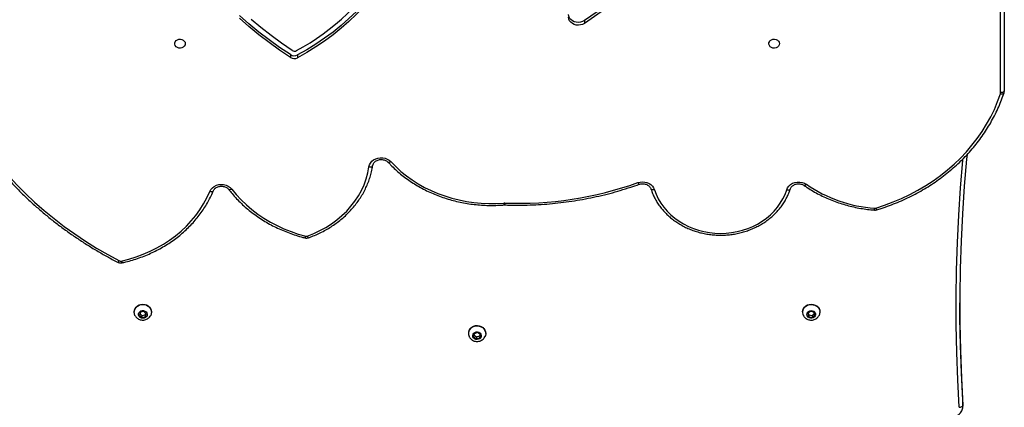
# Model space of a CAD drawing. Units: millimetres. Extents: x -9300 to 348949, y -3372 to 17026.
# Drawn here: x 1892 to 2687, y 8261 to 8574 of the extents above; entities that cross this region are included whole.
import ezdxf

# ---------------------------------------------------------------- set-up
doc = ezdxf.new("R2010")
doc.units = ezdxf.units.MM
doc.layers.add('Toestel 2D', color=7, linetype='Continuous', lineweight=20)

# ---------------------------------------------------------------- blocks, each defined once
blk = doc.blocks.new('3241_')
at = {"color": 7, "linetype": 'Continuous', "lineweight": 25}
for p, q in [((39237.35, 24670.3), (39237.35, 24666.18)), ((39237.37, 24669.79), (39237.35, 24670.3)), ((39237.37, 24669.79), (39237.37, 24665.67)), ((39237.35, 24666.18), (39237.37, 24665.67)), ((39627.75, 24615.23), (39627.22, 24612.7)), ((39627.75, 24613.67), (39627.5, 24612.49)), ((39630.47, 24616.08), (39627.75, 24615.23)), ((39627.75, 24613.67), (39627.75, 24615.23)), ((39630.47, 24614.52), (39627.75, 24613.67)), ((39632.67, 24614.41), (39630.47, 24616.08)), ((39630.47, 24614.52), (39630.47, 24616.08)), ((39632.39, 24613.07), (39630.47, 24614.52)), ((39632.14, 24611.89), (39632.67, 24614.41)), ((39622.94, 24611.77), (39622.94, 24611.54)), ((39627.22, 24612.7), (39629.42, 24611.03)), ((39629.42, 24611.03), (39632.14, 24611.89)), ((39636.94, 24611.54), (39636.94, 24611.77)), ((39359.13, 24598.79), (39357.14, 24596.94)), ((39357.14, 24596.94), (39357.95, 24594.48)), ((39359.13, 24597.24), (39357.53, 24595.75)), ((39361.94, 24598.19), (39359.13, 24598.79)), ((39359.13, 24597.24), (39359.13, 24598.79)), ((39361.94, 24596.63), (39359.13, 24597.24)), ((39362.75, 24595.73), (39361.94, 24598.19)), ((39361.94, 24596.63), (39361.94, 24598.19)), ((39897.98, 24598.21), (39897.13, 24595.76)), ((39900.79, 24598.79), (39897.98, 24598.21)), ((39897.98, 24596.65), (39897.98, 24598.21)), ((39900.79, 24597.23), (39897.98, 24596.65)), ((39902.76, 24596.91), (39900.79, 24598.79)), ((39900.79, 24597.23), (39900.79, 24598.79)), ((39902.35, 24595.74), (39900.79, 24597.23)), ((39901.91, 24594.45), (39902.76, 24596.91)), ((39352.94, 24594.55), (39352.94, 24594.32)), ((39357.95, 24594.48), (39360.76, 24593.87)), ((39360.76, 24593.87), (39362.75, 24595.73)), ((39362.36, 24595.36), (39361.94, 24596.63)), ((39366.95, 24594.32), (39366.95, 24594.55)), ((39892.95, 24594.55), (39892.95, 24594.32)), ((39897.13, 24595.76), (39899.1, 24593.88)), ((39897.98, 24596.65), (39897.54, 24595.37)), ((39899.1, 24593.88), (39901.91, 24594.45)), ((39906.94, 24594.32), (39906.94, 24594.55)), ((39608.07, 24507.98), (39607.6, 24507.97)), ((39203.95, 23697.05), (39203.95, 24415.87)), ((39206.94, 24417.37), (39206.94, 23698.55)), ((39775.08, 24386.88), (39775.08, 24389.13)), ((39780.7, 24386.66), (39780.7, 24388.91)), ((39543.21, 24359.2), (39543.21, 24361.45))]:
    blk.add_line(p, q, dxfattribs=at)
at = {"color": 7, "linetype": 'Continuous', "lineweight": 25, "flags": 128}
for points in [[(39234.05, 24467.19), (39234.41, 24470.9), (39236.28, 24492.96), (39237.77, 24515.04), (39238.88, 24537.14), (39239.59, 24559.25), (39239.92, 24581.36), (39239.86, 24603.48), (39239.42, 24625.6), (39238.59, 24647.7), (39237.37, 24669.79)], [(39240.36, 24671.32), (39239.78, 24671.26), (39239.22, 24671.16), (39238.7, 24671), (39238.24, 24670.81), (39237.87, 24670.58), (39237.59, 24670.33), (39237.42, 24670.07), (39237.37, 24669.79)], [(39237.37, 24665.67), (39238.59, 24643.58), (39239.42, 24621.47), (39239.86, 24599.36), (39239.94, 24587.05)], [(39635.26, 24607.72), (39634.12, 24606.77), (39632.76, 24606.07), (39631.26, 24605.66), (39629.7, 24605.55), (39628.15, 24605.76), (39626.69, 24606.26), (39625.39, 24607.04), (39624.32, 24608.06), (39623.54, 24609.27), (39623.07, 24610.6), (39622.95, 24611.99), (39623.18, 24613.36), (39623.54, 24614.27)], [(39632.6, 24611.53), (39631.72, 24610.88), (39630.65, 24610.51), (39629.49, 24610.47), (39628.39, 24610.77), (39627.46, 24611.37), (39626.79, 24612.2), (39626.47, 24613.19), (39626.52, 24614.21), (39626.95, 24615.16), (39627.7, 24615.94), (39628.69, 24616.46), (39629.82, 24616.67), (39630.96, 24616.53), (39631.99, 24616.08), (39632.8, 24615.35), (39633.3, 24614.43), (39633.44, 24613.41), (39633.2, 24612.41), (39632.6, 24611.53)], [(39635.26, 24607.49), (39634.12, 24606.54), (39632.76, 24605.84), (39631.26, 24605.43), (39629.7, 24605.32), (39628.15, 24605.53), (39626.69, 24606.03), (39625.39, 24606.81), (39624.32, 24607.83), (39623.54, 24609.04), (39623.07, 24610.37), (39622.94, 24611.54)], [(39366.75, 24593.08), (39366.21, 24591.77), (39365.36, 24590.6), (39364.23, 24589.63), (39362.9, 24588.9), (39361.41, 24588.46), (39359.85, 24588.32), (39358.3, 24588.5), (39356.82, 24588.98), (39355.51, 24589.73), (39354.41, 24590.73), (39353.6, 24591.92), (39353.1, 24593.24), (39352.95, 24594.63), (39353.14, 24596.01), (39353.59, 24597.16)], [(39363.35, 24595.6), (39362.89, 24594.66), (39362.12, 24593.9), (39361.11, 24593.4), (39359.98, 24593.22), (39358.84, 24593.38), (39357.82, 24593.86), (39357.03, 24594.6), (39356.56, 24595.54), (39356.45, 24596.56), (39356.73, 24597.55), (39357.35, 24598.42), (39358.25, 24599.05), (39359.33, 24599.4), (39360.49, 24599.41), (39361.58, 24599.08), (39362.5, 24598.46), (39363.14, 24597.61), (39363.43, 24596.62), (39363.35, 24595.6)], [(39906.31, 24597.13), (39906.77, 24595.94), (39906.94, 24594.56), (39906.77, 24593.17), (39906.26, 24591.85), (39905.42, 24590.67), (39904.32, 24589.69), (39902.99, 24588.94), (39901.51, 24588.48), (39899.96, 24588.32), (39898.4, 24588.48), (39896.92, 24588.94), (39895.59, 24589.68), (39894.48, 24590.66), (39893.64, 24591.84), (39893.12, 24593.15), (39892.95, 24594.54), (39893.12, 24595.92), (39893.58, 24597.14)], [(39903.36, 24597.03), (39903.43, 24596.01), (39903.12, 24595.02), (39902.47, 24594.18), (39901.54, 24593.56), (39900.44, 24593.25), (39899.29, 24593.28), (39898.21, 24593.63), (39897.32, 24594.28), (39896.71, 24595.15), (39896.45, 24596.14), (39896.57, 24597.16), (39897.06, 24598.09), (39897.86, 24598.83), (39898.88, 24599.3), (39900.02, 24599.44), (39901.15, 24599.25), (39902.16, 24598.74), (39902.92, 24597.98), (39903.36, 24597.03)], [(39366.75, 24592.85), (39366.21, 24591.54), (39365.36, 24590.37), (39364.23, 24589.4), (39362.9, 24588.67), (39361.41, 24588.23), (39359.85, 24588.1), (39358.3, 24588.27), (39356.82, 24588.75), (39355.51, 24589.5), (39354.41, 24590.5), (39353.6, 24591.69), (39353.1, 24593.01), (39352.94, 24594.32)], [(39366.95, 24594.32), (39366.94, 24594.23), (39366.75, 24592.85)], [(39906.94, 24594.32), (39906.77, 24592.94), (39906.26, 24591.63), (39905.42, 24590.44), (39904.32, 24589.46), (39902.99, 24588.71), (39901.51, 24588.25), (39899.96, 24588.09), (39898.4, 24588.25), (39896.92, 24588.71), (39895.59, 24589.45), (39894.48, 24590.43), (39893.64, 24591.61), (39893.12, 24592.92), (39892.95, 24594.31), (39892.95, 24594.32)], [(39917.41, 24553.24), (39911.37, 24551.75), (39905.45, 24549.94), (39899.66, 24547.83), (39894.03, 24545.41), (39888.59, 24542.7), (39883.34, 24539.7), (39878.32, 24536.43), (39873.54, 24532.9), (39869.02, 24529.13), (39864.77, 24525.12), (39860.81, 24520.9), (39857.16, 24516.47), (39853.83, 24511.86), (39850.82, 24507.08), (39848.17, 24502.15), (39845.86, 24497.09)], [(40052.65, 24418.34), (40048.33, 24427.09), (40043.67, 24435.71), (40038.67, 24444.18), (40033.34, 24452.5), (40027.69, 24460.66), (40021.73, 24468.65), (40015.45, 24476.45), (40008.87, 24484.07), (40002, 24491.49), (39994.84, 24498.71), (39987.4, 24505.71), (39979.69, 24512.48), (39971.71, 24519.03), (39963.49, 24525.33), (39955.02, 24531.4), (39946.32, 24537.2), (39937.4, 24542.75), (39928.26, 24548.04), (39918.92, 24553.05)], [(39486.58, 24495.69), (39485.21, 24499.41), (39483.49, 24503.01), (39481.44, 24506.49), (39479.06, 24509.8), (39476.39, 24512.94), (39473.43, 24515.88), (39470.21, 24518.61), (39466.74, 24521.09), (39463.05, 24523.33), (39459.16, 24525.3), (39455.1, 24526.99), (39450.9, 24528.38), (39446.57, 24529.48), (39442.16, 24530.27), (39437.69, 24530.75), (39433.19, 24530.91), (39428.69, 24530.76), (39424.22, 24530.29), (39419.81, 24529.5), (39415.49, 24528.41), (39411.28, 24527.02), (39407.22, 24525.34), (39403.32, 24523.37), (39399.63, 24521.14), (39396.15, 24518.66), (39392.93, 24515.94), (39389.96, 24513.01), (39387.28, 24509.87), (39384.9, 24506.56), (39382.85, 24503.09), (39381.12, 24499.49), (39379.74, 24495.77)], [(39767.05, 24533.07), (39761.87, 24531.06), (39756.86, 24528.73), (39752.05, 24526.11), (39747.47, 24523.2), (39743.13, 24520.02), (39739.06, 24516.59), (39735.27, 24512.91), (39731.79, 24509.02), (39728.64, 24504.93), (39725.82, 24500.65), (39723.36, 24496.22), (39721.26, 24491.64), (39719.53, 24486.95), (39718.19, 24482.17), (39717.24, 24477.32)], [(39828.14, 24495.2), (39824.49, 24499.65), (39820.54, 24503.9), (39816.31, 24507.95), (39811.82, 24511.77), (39807.08, 24515.37), (39802.11, 24518.72), (39796.92, 24521.82), (39791.53, 24524.65), (39785.97, 24527.2), (39780.24, 24529.47), (39774.36, 24531.45), (39768.37, 24533.13)], [(39307.85, 24510.51), (39300.72, 24508.2), (39293.73, 24505.59), (39286.89, 24502.7), (39280.21, 24499.52), (39273.72, 24496.08), (39267.43, 24492.36), (39261.35, 24488.4), (39255.49, 24484.18), (39249.88, 24479.73), (39244.51, 24475.05), (39239.41, 24470.15), (39234.59, 24465.05), (39230.05, 24459.76), (39225.81, 24454.28), (39221.87, 24448.63), (39218.26, 24442.83), (39214.96, 24436.89), (39212, 24430.81), (39209.38, 24424.62), (39207.1, 24418.33)], [(39699.52, 24473.05), (39695.59, 24477.06), (39691.4, 24480.86), (39686.96, 24484.44), (39682.28, 24487.8), (39677.39, 24490.91), (39672.29, 24493.77), (39667.02, 24496.37), (39661.57, 24498.69), (39655.98, 24500.74), (39650.26, 24502.51), (39644.44, 24503.98), (39638.52, 24505.16), (39632.54, 24506.03), (39626.5, 24506.6), (39620.44, 24506.87), (39614.37, 24506.83), (39608.31, 24506.49)], [(39379.74, 24495.77), (39379.02, 24494.18), (39377.96, 24492.74), (39376.59, 24491.51), (39374.97, 24490.53), (39373.16, 24489.85), (39371.23, 24489.49), (39369.26, 24489.47), (39367.32, 24489.78), (39365.49, 24490.41), (39363.83, 24491.35)], [(39500.04, 24490), (39498.24, 24489.52), (39496.37, 24489.34), (39494.5, 24489.47), (39492.69, 24489.9), (39491, 24490.61), (39489.5, 24491.59), (39488.23, 24492.79), (39487.25, 24494.17), (39486.58, 24495.69)], [(39845.86, 24497.09), (39845, 24495.53), (39843.79, 24494.14), (39842.29, 24493), (39840.56, 24492.13), (39838.66, 24491.58), (39836.67, 24491.37), (39834.68, 24491.5), (39832.75, 24491.98), (39830.98, 24492.78), (39829.42, 24493.87), (39828.14, 24495.2)], [(39717.24, 24477.32), (39716.79, 24475.68), (39715.99, 24474.15), (39714.87, 24472.78), (39713.46, 24471.62), (39711.81, 24470.73), (39710, 24470.12), (39708.09, 24469.83), (39706.15, 24469.87), (39704.25, 24470.23), (39702.47, 24470.9), (39700.88, 24471.85), (39699.52, 24473.05)], [(39717.24, 24477.32), (39716.66, 24477.35), (39716.1, 24477.33), (39715.59, 24477.26), (39715.14, 24477.12), (39714.77, 24476.94), (39714.49, 24476.71), (39714.32, 24476.45), (39714.26, 24476.16)], [(39203.95, 24415.87), (39204, 24416.17), (39204.17, 24416.45), (39204.45, 24416.71), (39204.82, 24416.93), (39205.28, 24417.12), (39205.8, 24417.26), (39206.36, 24417.34), (39206.94, 24417.37)], [(39697.58, 24315.44), (39701.72, 24322.33), (39706.21, 24329.06), (39711.02, 24335.61), (39716.16, 24341.98), (39721.6, 24348.15), (39727.35, 24354.11), (39733.39, 24359.85), (39739.71, 24365.37), (39746.3, 24370.64), (39753.14, 24375.66), (39760.23, 24380.42), (39767.55, 24384.91), (39775.08, 24389.13)], [(39697.58, 24313.19), (39701.72, 24320.08), (39706.21, 24326.81), (39711.02, 24333.36), (39716.16, 24339.73), (39721.6, 24345.9), (39727.35, 24351.86), (39733.39, 24357.6), (39739.71, 24363.12), (39746.3, 24368.39), (39753.14, 24373.41), (39760.23, 24378.17), (39767.55, 24382.66), (39775.08, 24386.88)], [(39779.31, 24383.3), (39787.95, 24377.4), (39796.37, 24371.25), (39804.55, 24364.86), (39812.47, 24358.24)], [(39780.7, 24388.91), (39789.42, 24383.06), (39797.91, 24376.96), (39806.17, 24370.64), (39814.19, 24364.08), (39821.95, 24357.3)], [(39780.7, 24386.66), (39789.42, 24380.81), (39797.91, 24374.71), (39806.17, 24368.39), (39814.19, 24361.83), (39821.95, 24355.05)], [(39385.69, 24377.79), (39385.88, 24378.87), (39386.43, 24379.86), (39387.3, 24380.66), (39388.39, 24381.21), (39389.63, 24381.46), (39390.89, 24381.37), (39392.07, 24380.97), (39393.06, 24380.29), (39393.77, 24379.38), (39394.15, 24378.33), (39394.15, 24377.24), (39393.77, 24376.19), (39393.06, 24375.28), (39392.07, 24374.6), (39390.89, 24374.2), (39389.63, 24374.12), (39388.39, 24374.36), (39387.3, 24374.91), (39386.43, 24375.71), (39385.88, 24376.7), (39385.69, 24377.79)], [(39865.69, 24377.79), (39865.88, 24378.87), (39866.43, 24379.86), (39867.3, 24380.66), (39868.39, 24381.21), (39869.63, 24381.46), (39870.89, 24381.37), (39872.07, 24380.97), (39873.06, 24380.29), (39873.77, 24379.38), (39874.15, 24378.33), (39874.15, 24377.24), (39873.77, 24376.19), (39873.06, 24375.28), (39872.07, 24374.6), (39870.89, 24374.2), (39869.63, 24374.12), (39868.39, 24374.36), (39867.3, 24374.91), (39866.43, 24375.71), (39865.88, 24376.7), (39865.69, 24377.79)], [(39420.45, 24265.5), (39434.89, 24278.34), (39449.6, 24290.94), (39464.57, 24303.31), (39479.8, 24315.43), (39495.28, 24327.31), (39511.02, 24338.94), (39526.99, 24350.32), (39543.21, 24361.45)], [(39420.45, 24263.25), (39434.89, 24276.09), (39449.6, 24288.69), (39464.57, 24301.06), (39479.8, 24313.18), (39495.28, 24325.06), (39511.02, 24336.69), (39526.99, 24348.07), (39543.21, 24359.2)], [(39543.21, 24361.45), (39544.68, 24362.23), (39546.3, 24362.72), (39548.01, 24362.9), (39549.72, 24362.76), (39551.36, 24362.31), (39552.85, 24361.56), (39554.12, 24360.56), (39555.11, 24359.34), (39555.78, 24357.97), (39556.1, 24356.5)], [(39543.21, 24359.2), (39544.68, 24359.98), (39546.3, 24360.47), (39548.01, 24360.65), (39549.72, 24360.51), (39551.36, 24360.06), (39552.85, 24359.31), (39554.12, 24358.31), (39555.11, 24357.09), (39555.78, 24355.72), (39556.1, 24354.25)]]:
    blk.add_lwpolyline(points, dxfattribs=at)
at = {"color": 8, "linetype": 'Continuous', "lineweight": 25, "flags": 128}
for points in [[(39240.36, 24671.32), (39241.58, 24649.19), (39242.42, 24627.04), (39242.86, 24604.88), (39242.92, 24582.72), (39242.59, 24560.56), (39241.87, 24538.41), (39240.77, 24516.27), (39239.27, 24494.15), (39237.39, 24472.06), (39237.25, 24470.56)], [(39920.3, 24554.21), (39920.2, 24554.24), (39920.01, 24554.19), (39919.78, 24554.04), (39919.51, 24553.79), (39919.22, 24553.45), (39918.92, 24553.05)], [(39767.05, 24533.07), (39766.83, 24533.52), (39766.62, 24533.88), (39766.42, 24534.16), (39766.25, 24534.34), (39766.11, 24534.41), (39766.06, 24534.4)], [(39379.74, 24495.77), (39379.17, 24495.88), (39378.63, 24495.93), (39378.13, 24495.91), (39377.69, 24495.83), (39377.33, 24495.69), (39377.07, 24495.49), (39376.9, 24495.25), (39376.89, 24495.2)], [(39486.58, 24495.69), (39487.14, 24495.8), (39487.69, 24495.84), (39488.19, 24495.83), (39488.63, 24495.74), (39488.99, 24495.6), (39489.25, 24495.41), (39489.42, 24495.17), (39489.44, 24495.12)], [(39828.14, 24495.2), (39828.63, 24495.46), (39829.1, 24495.64), (39829.53, 24495.76), (39829.9, 24495.79), (39830.21, 24495.74), (39830.45, 24495.61), (39830.51, 24495.55)], [(39843.09, 24496.75), (39843.25, 24496.98), (39843.51, 24497.16), (39843.86, 24497.28), (39844.29, 24497.33), (39844.78, 24497.32), (39845.31, 24497.24), (39845.86, 24497.09)], [(39363.83, 24491.35), (39364.2, 24491.72), (39364.55, 24492.01), (39364.88, 24492.22), (39365.16, 24492.34), (39365.4, 24492.37), (39365.55, 24492.31)], [(39500.04, 24490), (39499.81, 24490.44), (39499.6, 24490.8), (39499.4, 24491.08), (39499.23, 24491.26), (39499.08, 24491.33), (39499.03, 24491.32)], [(39699.52, 24473.05), (39699.98, 24473.34), (39700.42, 24473.56), (39700.82, 24473.7), (39701.18, 24473.76), (39701.47, 24473.74), (39701.68, 24473.63), (39701.72, 24473.6)], [(39204.25, 24417.77), (39204.27, 24417.83), (39204.44, 24418.07), (39204.7, 24418.26), (39205.06, 24418.4), (39205.5, 24418.48), (39206, 24418.49), (39206.54, 24418.44), (39207.1, 24418.33)]]:
    blk.add_lwpolyline(points, dxfattribs=at)
at = {"color": 7, "linetype": 'Continuous', "lineweight": 25}
for centre, radius, start, end in [((39631.22, 24611.76), 5.72, 315.03246, 26.24266), ((39631.14, 24611.58), 5.8, 315.2345, 359.61545), ((39361.35, 24594.55), 5.59, 344.77153, 26.71486), ((39917.9, 24551.03), 2.27, 63.10301, 102.41807), ((39767.81, 24530.91), 2.29, 75.84107, 109.28399), ((39308.51, 24508.32), 2.29, 85.58265, 106.67898), ((39300.79, 24399.38), 111.5, 55.56825, 85.93738), ((39596.75, 24217.79), 288.88, 87.86833, 109.56014), ((39607.74, 24513.42), 6.95, 267.96163, 274.68529), ((39209.99, 24417.37), 3.04, 161.58088, 179.9298), ((39864.36, 24218.63), 187.05, 118.23125, 149.33739), ((39777.7, 24384.15), 5.63, 57.76458, 117.7309), ((39777.7, 24381.9), 5.63, 57.7615, 117.73883), ((39777.49, 24380.47), 3.37, 57.32831, 118.43953)]:
    blk.add_arc(centre, radius, start, end, dxfattribs=at)
at = {"color": 8, "linetype": 'Continuous', "lineweight": 25}
for centre, radius, start, end in [((39914.94, 24552.99), 2.49, 5.70835, 42.44671), ((39770.63, 24532.85), 2.27, 131.95523, 172.87684), ((39305.79, 24510.17), 2.09, 9.39047, 55.11999), ((39314.58, 24510.46), 5.89, 163.86436, 178.57448), ((39619.81, 24506.34), 12.31, 172.41046, 179.40535), ((39602.79, 24506.34), 5.52, 1.52342, 17.24954)]:
    blk.add_arc(centre, radius, start, end, dxfattribs=at)
at = {"color": 7, "linetype": 'Continuous', "lineweight": 25}
for points, knots in [([(39244.43, 24679.12), (39244.09, 24679.01), (39243.18, 24678.73), (39241.8, 24678.03), (39240.38, 24676.99), (39239.18, 24675.72), (39238.26, 24674.27), (39237.64, 24672.7), (39237.36, 24671.29), (39237.37, 24670.42), (39237.37, 24670.1)], [0, 0, 0, 0, 0.084604, 0.225483, 0.366452, 0.506835, 0.646332, 0.784659, 0.921786, 1, 1, 1, 1]), ([(39636.31, 24614.27), (39636.24, 24614.44), (39635.98, 24615.04), (39635.25, 24615.93), (39634.18, 24616.89), (39632.91, 24617.61), (39631.51, 24618.06), (39630.01, 24618.23), (39628.5, 24618.09), (39627.03, 24617.63), (39625.67, 24616.87), (39624.54, 24615.83), (39623.82, 24614.92), (39623.6, 24614.35), (39623.56, 24614.26)], [0, 0, 0, 0, 0.034473, 0.12516, 0.21603, 0.307631, 0.400392, 0.494581, 0.590269, 0.687238, 0.785048, 0.883028, 0.980433, 1, 1, 1, 1]), ([(39366.31, 24597.05), (39366.2, 24597.29), (39365.87, 24597.97), (39365.06, 24598.91), (39363.95, 24599.82), (39362.65, 24600.49), (39361.22, 24600.9), (39359.72, 24601.01), (39358.21, 24600.8), (39356.75, 24600.29), (39355.44, 24599.46), (39354.34, 24598.42), (39353.85, 24597.57), (39353.61, 24597.17)], [0, 0, 0, 0, 0.052197, 0.143719, 0.235534, 0.328184, 0.422059, 0.517418, 0.614259, 0.712331, 0.811141, 0.909974, 1, 1, 1, 1]), ([(39906.3, 24597.14), (39906.08, 24597.52), (39905.62, 24598.31), (39904.63, 24599.31), (39903.43, 24600.13), (39902.08, 24600.69), (39900.61, 24600.98), (39899.1, 24600.96), (39897.6, 24600.63), (39896.19, 24599.99), (39894.96, 24599.05), (39894.08, 24598.07), (39893.74, 24597.37), (39893.62, 24597.13)], [0, 0, 0, 0, 0.084367, 0.176295, 0.268764, 0.362237, 0.457073, 0.553421, 0.651206, 0.750046, 0.849345, 0.948359, 1, 1, 1, 1]), ([(39916.77, 24554.67), (39915.78, 24554.45), (39912.92, 24553.8), (39908.26, 24552.53), (39902.84, 24550.77), (39897.53, 24548.76), (39892.36, 24546.49), (39887.34, 24543.99), (39882.49, 24541.24), (39877.81, 24538.27), (39873.33, 24535.08), (39869.05, 24531.69), (39865, 24528.09), (39861.18, 24524.31), (39857.6, 24520.35), (39854.27, 24516.22), (39851.22, 24511.95), (39848.43, 24507.53), (39845.93, 24502.99), (39844.2, 24499.37), (39843.31, 24497.27), (39843.09, 24496.74)], [0, 0, 0, 0, 0.029767, 0.085799, 0.141839, 0.197875, 0.253908, 0.309936, 0.365957, 0.421973, 0.477978, 0.533971, 0.589953, 0.645921, 0.701872, 0.757803, 0.813714, 0.869604, 0.925469, 0.981313, 1, 1, 1, 1]), ([(39920.3, 24554.21), (39920.01, 24554.34), (39919.34, 24554.64), (39918.2, 24554.83), (39917.31, 24554.78), (39916.84, 24554.69), (39916.77, 24554.67)], [0, 0, 0, 0, 0.26423, 0.607565, 0.940397, 1, 1, 1, 1]), ([(40055.36, 24418.12), (40054.68, 24419.56), (40052.7, 24423.7), (40049.2, 24430.48), (40044.78, 24438.41), (40040.07, 24446.21), (40035.08, 24453.88), (40029.83, 24461.42), (40024.3, 24468.81), (40018.51, 24476.04), (40012.46, 24483.12), (40006.17, 24490.03), (39999.63, 24496.77), (39992.85, 24503.33), (39985.83, 24509.7), (39978.59, 24515.87), (39971.14, 24521.86), (39963.47, 24527.63), (39955.6, 24533.2), (39947.53, 24538.55), (39939.28, 24543.68), (39930.99, 24548.5), (39924.63, 24551.97), (39921.09, 24553.8), (39920.3, 24554.21)], [0, 0, 0, 0, 0.025485, 0.073653, 0.121824, 0.169999, 0.218177, 0.266359, 0.314544, 0.362733, 0.410925, 0.459122, 0.50732, 0.555522, 0.603727, 0.651934, 0.700144, 0.748356, 0.796572, 0.844788, 0.893006, 0.941226, 0.986915, 1, 1, 1, 1]), ([(39766.06, 24534.4), (39765.21, 24534.1), (39762.77, 24533.21), (39758.84, 24531.55), (39754.33, 24529.36), (39749.98, 24526.92), (39745.81, 24524.26), (39741.84, 24521.38), (39738.07, 24518.29), (39734.54, 24515.01), (39731.23, 24511.54), (39728.18, 24507.91), (39725.4, 24504.11), (39722.88, 24500.18), (39720.65, 24496.12), (39718.71, 24491.95), (39717.06, 24487.68), (39715.72, 24483.34), (39714.82, 24479.52), (39714.42, 24477.16), (39714.27, 24476.28)], [0, 0, 0, 0, 0.031177, 0.089691, 0.14821, 0.206722, 0.265222, 0.323708, 0.382179, 0.440629, 0.499059, 0.557459, 0.615834, 0.674178, 0.732487, 0.790765, 0.849006, 0.907217, 0.965394, 1, 1, 1, 1]), ([(39769.11, 24534.54), (39768.8, 24534.6), (39768.07, 24534.74), (39767.02, 24534.69), (39766.34, 24534.49), (39766.06, 24534.4)], [0, 0, 0, 0, 0.304698, 0.714591, 1, 1, 1, 1]), ([(39830.52, 24495.54), (39829.92, 24496.3), (39828.2, 24498.48), (39825.17, 24501.95), (39821.34, 24505.91), (39817.27, 24509.68), (39812.98, 24513.25), (39808.47, 24516.62), (39803.77, 24519.78), (39798.87, 24522.72), (39793.81, 24525.42), (39788.58, 24527.89), (39783.21, 24530.11), (39777.72, 24532.08), (39773, 24533.53), (39770.1, 24534.28), (39769.11, 24534.54)], [0, 0, 0, 0, 0.0407935, 0.1172688, 0.1937636, 0.270281, 0.3468241, 0.4233847, 0.4999623, 0.5765591, 0.6531695, 0.7297908, 0.8064246, 0.8830654, 0.9597138, 1, 1, 1, 1]), ([(39489.44, 24495.11), (39489.22, 24495.76), (39488.6, 24497.61), (39487.35, 24500.6), (39485.59, 24504.03), (39483.54, 24507.33), (39481.22, 24510.49), (39478.64, 24513.5), (39475.82, 24516.33), (39472.76, 24518.98), (39469.49, 24521.42), (39466.02, 24523.64), (39462.37, 24525.64), (39458.56, 24527.39), (39454.61, 24528.9), (39450.55, 24530.15), (39446.39, 24531.13), (39442.17, 24531.85), (39437.89, 24532.29), (39433.58, 24532.46), (39429.28, 24532.35), (39424.99, 24531.96), (39420.75, 24531.3), (39416.57, 24530.37), (39412.48, 24529.17), (39408.51, 24527.71), (39404.67, 24526), (39400.98, 24524.05), (39397.46, 24521.87), (39394.15, 24519.46), (39391.04, 24516.85), (39388.16, 24514.04), (39385.53, 24511.06), (39383.15, 24507.91), (39381.05, 24504.63), (39379.24, 24501.21), (39377.86, 24498.06), (39377.16, 24496.02), (39376.88, 24495.19)], [0, 0, 0, 0, 0.015329, 0.043532, 0.071754, 0.1, 0.128273, 0.15657, 0.184893, 0.213239, 0.241606, 0.269991, 0.298392, 0.326805, 0.35523, 0.383663, 0.412104, 0.440549, 0.468999, 0.497453, 0.525909, 0.554367, 0.582827, 0.611287, 0.639745, 0.668202, 0.696656, 0.725103, 0.753544, 0.781975, 0.810391, 0.838791, 0.867172, 0.89553, 0.923863, 0.952169, 0.980445, 1, 1, 1, 1]), ([(39306.99, 24511.89), (39305.79, 24511.52), (39302.35, 24510.46), (39296.74, 24508.5), (39290.2, 24505.95), (39283.8, 24503.14), (39277.55, 24500.09), (39271.46, 24496.8), (39265.55, 24493.28), (39259.81, 24489.54), (39254.28, 24485.58), (39248.95, 24481.42), (39243.84, 24477.05), (39238.95, 24472.49), (39234.3, 24467.75), (39229.9, 24462.83), (39225.75, 24457.76), (39221.86, 24452.52), (39218.24, 24447.14), (39214.9, 24441.63), (39211.85, 24436), (39209.08, 24430.26), (39206.65, 24424.52), (39205.11, 24420.34), (39204.37, 24418.11), (39204.25, 24417.78)], [0, 0, 0, 0, 0.024488, 0.070729, 0.116972, 0.163213, 0.209453, 0.255691, 0.301924, 0.348155, 0.39438, 0.440602, 0.486817, 0.533026, 0.579228, 0.625424, 0.67161, 0.717789, 0.763956, 0.810114, 0.856264, 0.902402, 0.94853, 0.992209, 1, 1, 1, 1]), ([(39308.92, 24512.1), (39308.6, 24512.11), (39307.95, 24512.13), (39307.31, 24511.97), (39306.99, 24511.89)], [0, 0, 0, 0, 0.48148, 1, 1, 1, 1]), ([(39365.55, 24492.31), (39364.74, 24492.86), (39362.42, 24494.45), (39358.45, 24496.9), (39353.57, 24499.59), (39348.52, 24502.04), (39343.33, 24504.25), (39338.01, 24506.21), (39332.57, 24507.91), (39327.03, 24509.35), (39321.41, 24510.52), (39315.83, 24511.41), (39311.65, 24511.88), (39309.37, 24512.06), (39308.92, 24512.1)], [0, 0, 0, 0, 0.049638, 0.142875, 0.236135, 0.329409, 0.422697, 0.515997, 0.609309, 0.702627, 0.795953, 0.889285, 0.977723, 1, 1, 1, 1]), ([(39607.6, 24507.97), (39606.02, 24508.01), (39601.43, 24508.16), (39593.83, 24508.18), (39584.81, 24507.95), (39575.81, 24507.44), (39566.84, 24506.66), (39557.9, 24505.61), (39549.02, 24504.28), (39540.19, 24502.69), (39531.43, 24500.82), (39522.75, 24498.7), (39514.16, 24496.3), (39506.25, 24493.84), (39501.24, 24492.1), (39499.03, 24491.32)], [0, 0, 0, 0, 0.042864, 0.124007, 0.205154, 0.286301, 0.367447, 0.448593, 0.529741, 0.610888, 0.692033, 0.773179, 0.854323, 0.935467, 1, 1, 1, 1]), ([(39701.72, 24473.59), (39701.07, 24474.29), (39699.18, 24476.29), (39695.88, 24479.47), (39691.75, 24483.04), (39687.4, 24486.42), (39682.85, 24489.58), (39678.11, 24492.52), (39673.19, 24495.24), (39668.11, 24497.72), (39662.88, 24499.96), (39657.51, 24501.94), (39652.03, 24503.67), (39646.46, 24505.14), (39640.79, 24506.34), (39635.07, 24507.27), (39629.29, 24507.94), (39623.48, 24508.32), (39617.65, 24508.43), (39612.51, 24508.3), (39609.32, 24508.07), (39608.07, 24507.98)], [0, 0, 0, 0, 0.0292876, 0.0842129, 0.1391512, 0.1941061, 0.2490754, 0.3040579, 0.3590499, 0.4140529, 0.4690634, 0.524083, 0.5791062, 0.6341353, 0.6891688, 0.7442053, 0.7992448, 0.8542858, 0.9093296, 0.9643744, 1, 1, 1, 1]), ([(39376.88, 24495.19), (39376.83, 24495.03), (39376.63, 24494.5), (39376.11, 24493.63), (39375.2, 24492.67), (39374.06, 24491.88), (39372.75, 24491.31), (39371.32, 24490.98), (39369.85, 24490.9), (39368.4, 24491.07), (39367.03, 24491.47), (39366.1, 24491.94), (39365.64, 24492.25), (39365.55, 24492.31)], [0, 0, 0, 0, 0.046437, 0.156577, 0.263739, 0.367932, 0.470392, 0.57192, 0.672942, 0.773648, 0.874158, 0.974657, 1, 1, 1, 1]), ([(39499.03, 24491.32), (39498.81, 24491.25), (39498.15, 24491.03), (39496.96, 24490.83), (39495.49, 24490.83), (39494.06, 24491.08), (39492.73, 24491.56), (39491.55, 24492.24), (39490.59, 24493.1), (39489.85, 24494.07), (39489.57, 24494.76), (39489.44, 24495.11)], [0, 0, 0, 0, 0.055401, 0.173389, 0.291259, 0.408831, 0.526208, 0.643666, 0.761691, 0.881202, 1, 1, 1, 1]), ([(39843.09, 24496.74), (39843.02, 24496.59), (39842.78, 24496.07), (39842.19, 24495.22), (39841.19, 24494.32), (39839.99, 24493.6), (39838.64, 24493.11), (39837.19, 24492.85), (39835.72, 24492.85), (39834.28, 24493.1), (39832.95, 24493.58), (39831.78, 24494.27), (39830.99, 24494.96), (39830.63, 24495.4), (39830.52, 24495.54)], [0, 0, 0, 0, 0.0416942, 0.1391615, 0.2342326, 0.3270212, 0.4185378, 0.5093872, 0.5998409, 0.6900646, 0.7801528, 0.8702744, 0.9608545, 1, 1, 1, 1]), ([(39714.27, 24476.28), (39714.24, 24476.11), (39714.14, 24475.56), (39713.76, 24474.65), (39713, 24473.6), (39711.99, 24472.7), (39710.77, 24472), (39709.41, 24471.52), (39707.96, 24471.29), (39706.49, 24471.31), (39705.06, 24471.57), (39703.74, 24472.07), (39702.59, 24472.75), (39702.01, 24473.32), (39701.72, 24473.59)], [0, 0, 0, 0, 0.039386, 0.134923, 0.22792, 0.317742, 0.405475, 0.492061, 0.578032, 0.66365, 0.749053, 0.834326, 0.919685, 1, 1, 1, 1]), ([(39204.25, 24417.78), (39204.16, 24417.45), (39203.98, 24416.83), (39203.96, 24416.18), (39203.95, 24415.87)], [0, 0, 0, 0, 0.521261, 1, 1, 1, 1])]:
    blk.add_open_spline(points, degree=3, knots=knots, dxfattribs=at)
blk = doc.blocks.new('VPL-16-3241-1-GM')
at = {"layer": 'Toestel 2D', "rotation": 180}
blk.add_blockref('3241_', (41891.42, 32932.51), dxfattribs=at)
blk = doc.blocks.new('VPL-16-3241-1-RVS')
blk.add_blockref('VPL-16-3241-1-GM', (0, 0))

msp = doc.modelspace()

# ---------------------------------------------------------------- block references
msp.add_blockref('VPL-16-3241-1-RVS', (0, 0))

doc.saveas('drawing.dxf')
